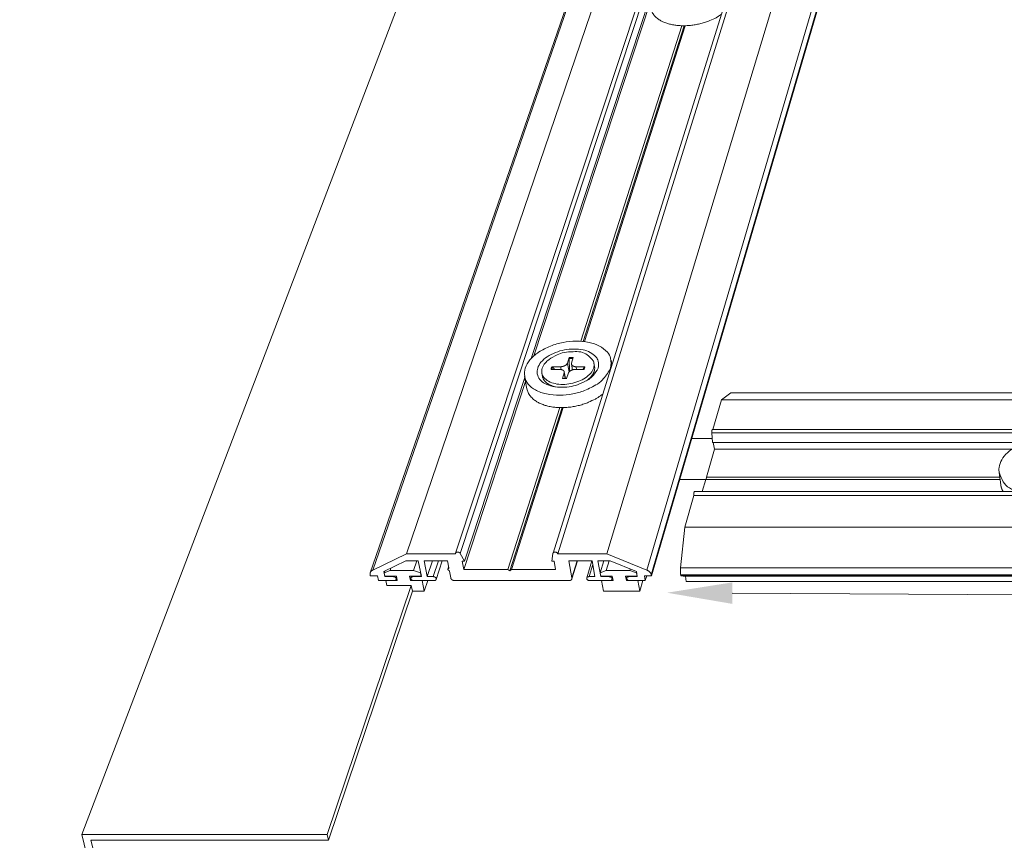
# Model space of a CAD drawing. Units: millimetres. Extents: x -183 to 287, y -122 to -46.
# Drawn here: x -56 to -55, y -117 to -116 of the extents above; entities that cross this region are included whole.
import ezdxf
from ezdxf import colors
from ezdxf.entities.mleader import LeaderData, LeaderLine
from ezdxf.math import Vec2, Vec3

# ---------------------------------------------------------------- set-up
doc = ezdxf.new("R2010")
doc.units = ezdxf.units.MM
doc.header["$LTSCALE"] = 0.375
doc.header["$MEASUREMENT"] = 0
doc.layers.get('0').update_dxf_attribs({"linetype": 'CONTINUOUS', "lineweight": 0})
doc.layers.add('Catalogue Texte Anglais', color=7, linetype='CONTINUOUS', lineweight=0)
doc.styles.add('UNICEL-I-STD', font='arial.ttf', dxfattribs={"height": 0.1})

msp = doc.modelspace()

# ---------------------------------------------------------------- linework, layer by layer
for p, q in [((-55.59934, -114.95385), (-56.22569, -116.59608)), ((-55.90738, -116.32098), (-55.4769, -115.05606)), ((-55.44052, -115.05549), (-55.85931, -116.32032)), ((-55.85488, -116.32052), (-55.43717, -115.05567)), ((-55.36833, -115.05552), (-55.76388, -116.32035)), ((-55.75928, -116.32098), (-55.36487, -115.05606)), ((-55.71124, -116.32098), (-55.32853, -115.05606)), ((-55.94059, -116.337), (-55.50264, -115.06998)), ((-55.6718, -116.337), (-55.29922, -115.06998)), ((-55.50454, -115.07215), (-55.94297, -116.3395)), ((-55.66754, -116.34154), (-55.29615, -115.07392)), ((-55.66737, -116.34244), (-55.29605, -115.0747)), ((-55.78533, -116.12966), (-55.66938, -115.77717)), ((-55.78252, -116.12692), (-55.66878, -115.78074)), ((-55.73652, -116.11271), (-55.63748, -115.80349)), ((-55.73416, -116.11292), (-55.63522, -115.80351)), ((-55.73314, -116.11304), (-55.63422, -115.80349)), ((-55.74797, -116.12872), (-55.74979, -116.13413)), ((-55.74398, -116.12872), (-55.74563, -116.13413)), ((-55.70691, -116.13107), (-55.7061, -116.13559)), ((-55.76581, -116.14022), (-55.75729, -116.14027)), ((-55.76499, -116.13768), (-55.75644, -116.13762)), ((-55.75644, -116.13762), (-55.75592, -116.14039)), ((-55.74979, -116.13413), (-55.7482, -116.14282)), ((-55.7457, -116.13517), (-55.74469, -116.14066)), ((-55.73353, -116.14022), (-55.74208, -116.14027)), ((-55.74124, -116.13762), (-55.74075, -116.14026)), ((-55.73272, -116.13768), (-55.74124, -116.13762)), ((-55.73402, -116.14022), (-55.73401, -116.14019)), ((-55.72373, -116.13415), (-55.72315, -116.13733)), ((-55.85064, -116.3282), (-55.79147, -116.14833)), ((-55.79167, -116.14725), (-55.78939, -116.15935)), ((-55.77481, -116.1439), (-55.77422, -116.14708)), ((-55.75456, -116.14921), (-55.7529, -116.14377)), ((-55.7529, -116.14377), (-55.75192, -116.1491)), ((-55.75283, -116.14273), (-55.75165, -116.14909)), ((-55.75055, -116.14921), (-55.74873, -116.14377)), ((-55.73001, -116.15079), (-55.72807, -116.14895)), ((-55.85133, -116.33634), (-55.79077, -116.15204)), ((-55.76302, -116.15711), (-55.76548, -116.15612)), ((-55.60712, -116.1993), (-55.59869, -116.17015)), ((-55.59869, -116.17015), (-55.58953, -116.16338)), ((-55.59869, -116.17015), (-54.30833, -116.17015)), ((-55.58953, -116.16338), (-54.30727, -116.16338)), ((-54.30724, -116.16329), (-55.58928, -116.16329)), ((-55.80814, -116.33634), (-55.75733, -116.1777)), ((-55.80605, -116.33772), (-55.75489, -116.17772)), ((-55.8045, -116.33634), (-55.75381, -116.1777)), ((-54.30937, -116.1993), (-55.60773, -116.1993)), ((-55.62802, -116.20808), (-55.60778, -116.20808)), ((-55.60746, -116.21184), (-55.60826, -116.20253)), ((-55.60826, -116.20253), (-54.30943, -116.20253)), ((-55.61356, -116.24581), (-55.60568, -116.21844)), ((-55.60746, -116.21184), (-55.30195, -116.21184)), ((-55.60568, -116.21844), (-55.6068, -116.21184)), ((-55.60568, -116.21844), (-55.31433, -116.21844)), ((-55.61365, -116.24812), (-55.61356, -116.24581)), ((-55.61356, -116.24581), (-55.32614, -116.24581)), ((-55.32678, -116.24119), (-55.3251, -116.25338)), ((-55.63972, -116.24804), (-55.61365, -116.24804)), ((-55.61762, -116.2599), (-55.61422, -116.24812)), ((-55.61422, -116.24812), (-55.32583, -116.24812)), ((-55.63474, -116.29478), (-55.62575, -116.26369)), ((-55.62575, -116.26369), (-54.31145, -116.26369)), ((-54.3114, -116.2599), (-55.62527, -116.2599)), ((-55.63885, -116.33473), (-55.63474, -116.29478)), ((-55.63474, -116.29478), (-54.31249, -116.29478)), ((-55.90738, -116.32098), (-55.94059, -116.337)), ((-55.85935, -116.32098), (-55.90738, -116.32098)), ((-55.85064, -116.3282), (-55.85488, -116.32052)), ((-55.76392, -116.32052), (-55.76518, -116.3282)), ((-55.71124, -116.32098), (-55.75928, -116.32098)), ((-55.6718, -116.337), (-55.71124, -116.32098)), ((-55.92963, -116.33838), (-55.9081, -116.32799)), ((-55.9081, -116.32799), (-55.89602, -116.32799)), ((-55.90045, -116.33741), (-55.89727, -116.32799)), ((-55.89602, -116.32799), (-55.89288, -116.34333)), ((-55.88712, -116.34333), (-55.89025, -116.32799)), ((-55.89025, -116.32799), (-55.86741, -116.32799)), ((-55.88712, -116.34333), (-55.88198, -116.32799)), ((-55.88133, -116.34333), (-55.87621, -116.32799)), ((-55.87238, -116.32799), (-55.87838, -116.34603)), ((-55.86741, -116.32799), (-55.86603, -116.33481)), ((-55.8662, -116.33399), (-55.86686, -116.336)), ((-55.86646, -116.33557), (-55.8661, -116.33449)), ((-55.85133, -116.33634), (-55.85295, -116.3282)), ((-55.85295, -116.3282), (-55.85064, -116.3282)), ((-55.76518, -116.3282), (-55.76286, -116.3282)), ((-55.76286, -116.3282), (-55.76131, -116.33634)), ((-55.74536, -116.34464), (-55.74849, -116.32799)), ((-55.74849, -116.32799), (-55.72564, -116.32799)), ((-55.74, -116.32799), (-55.74541, -116.34556)), ((-55.74536, -116.34464), (-55.74024, -116.32799)), ((-55.72571, -116.32799), (-55.73077, -116.34461)), ((-55.72859, -116.34333), (-55.72499, -116.33152)), ((-55.72564, -116.32799), (-55.7228, -116.34333)), ((-55.71704, -116.34333), (-55.71987, -116.32799)), ((-55.71987, -116.32799), (-55.70779, -116.32799)), ((-55.71762, -116.33967), (-55.71409, -116.32799)), ((-55.71177, -116.33741), (-55.70893, -116.32799)), ((-55.70779, -116.32799), (-55.68222, -116.33838)), ((-55.63885, -116.33473), (-54.31297, -116.33473)), ((-55.94308, -116.34154), (-55.94289, -116.34244)), ((-55.94289, -116.34244), (-55.93599, -116.34244)), ((-55.93599, -116.34244), (-55.93498, -116.34725)), ((-55.92859, -116.34333), (-55.92963, -116.33838)), ((-55.92931, -116.33967), (-55.92352, -116.33741)), ((-55.92931, -116.33967), (-55.92872, -116.33794)), ((-55.92864, -116.34288), (-55.92931, -116.33967)), ((-55.91736, -116.34288), (-55.92864, -116.34288)), ((-55.92859, -116.34333), (-55.92844, -116.34288)), ((-55.92051, -116.34333), (-55.92859, -116.34333)), ((-55.92352, -116.33741), (-55.92271, -116.33504)), ((-55.92352, -116.33741), (-55.90045, -116.33741)), ((-55.92051, -116.34333), (-55.92036, -116.34288)), ((-55.91645, -116.34725), (-55.91736, -116.34288)), ((-55.89307, -116.34288), (-55.90435, -116.34288)), ((-55.90435, -116.34288), (-55.90344, -116.34725)), ((-55.90253, -116.34288), (-55.9031, -116.34455)), ((-55.90096, -116.34333), (-55.9008, -116.34288)), ((-55.89288, -116.34333), (-55.90096, -116.34333)), ((-55.90045, -116.33741), (-55.89373, -116.33967)), ((-55.89373, -116.33967), (-55.89367, -116.33949)), ((-55.89373, -116.33967), (-55.89307, -116.34288)), ((-55.89307, -116.34288), (-55.89301, -116.3427)), ((-55.88133, -116.34333), (-55.88712, -116.34333)), ((-55.86542, -116.33784), (-55.86405, -116.34464)), ((-55.80814, -116.33634), (-55.85133, -116.33634)), ((-55.80605, -116.33772), (-55.80814, -116.33634)), ((-55.8045, -116.33634), (-55.80605, -116.33772)), ((-55.76131, -116.33634), (-55.8045, -116.33634)), ((-55.7228, -116.34333), (-55.72859, -116.34333)), ((-55.71762, -116.33967), (-55.71177, -116.33741)), ((-55.71703, -116.34288), (-55.71762, -116.33967)), ((-55.71704, -116.34333), (-55.7169, -116.34288)), ((-55.70896, -116.34333), (-55.71704, -116.34333)), ((-55.70575, -116.34288), (-55.71703, -116.34288)), ((-55.71177, -116.33741), (-55.6887, -116.33741)), ((-55.70896, -116.34333), (-55.70883, -116.34288)), ((-55.70551, -116.34417), (-55.70605, -116.34597)), ((-55.70495, -116.34725), (-55.70575, -116.34288)), ((-55.68145, -116.34288), (-55.69273, -116.34288)), ((-55.69273, -116.34288), (-55.69194, -116.34725)), ((-55.69108, -116.34288), (-55.6916, -116.34463)), ((-55.6894, -116.34333), (-55.68927, -116.34288)), ((-55.68133, -116.34333), (-55.6894, -116.34333)), ((-55.6887, -116.33741), (-55.68826, -116.33592)), ((-55.6887, -116.33741), (-55.68203, -116.33967)), ((-55.68222, -116.33838), (-55.68133, -116.34333)), ((-55.68203, -116.33967), (-55.68201, -116.33957)), ((-55.68203, -116.33967), (-55.68145, -116.34288)), ((-55.68145, -116.34288), (-55.68143, -116.34279)), ((-55.67341, -116.34725), (-55.67427, -116.34244)), ((-55.67427, -116.34244), (-55.66737, -116.34244)), ((-55.67341, -116.34725), (-55.67199, -116.34244)), ((-55.66737, -116.34244), (-55.66754, -116.34154)), ((-55.63856, -116.34244), (-55.63871, -116.34154)), ((-55.63871, -116.34154), (-54.31295, -116.34154)), ((-55.63856, -116.34244), (-54.31293, -116.34244)), ((-55.63641, -116.3427), (-55.63645, -116.34244)), ((-55.63641, -116.3427), (-54.31269, -116.3427)), ((-55.6342, -116.3427), (-55.63325, -116.34812)), ((-55.90276, -116.35198), (-55.98512, -116.59608)), ((-55.93498, -116.34725), (-55.9197, -116.34725)), ((-55.92773, -116.34725), (-55.91645, -116.34725)), ((-55.92674, -116.35198), (-55.92773, -116.34725)), ((-55.92674, -116.35198), (-55.90276, -116.35198)), ((-55.91703, -116.34448), (-55.91756, -116.34605)), ((-55.90344, -116.34725), (-55.90295, -116.34579)), ((-55.90344, -116.34725), (-55.89217, -116.34725)), ((-55.90276, -116.35198), (-55.90162, -116.35747)), ((-55.90015, -116.34725), (-55.88053, -116.34725)), ((-55.89217, -116.34725), (-55.89008, -116.35747)), ((-55.89008, -116.35747), (-55.88666, -116.34725)), ((-55.86008, -116.34725), (-55.74832, -116.34725)), ((-55.72786, -116.34725), (-55.70824, -116.34725)), ((-55.71622, -116.34725), (-55.70495, -116.34725)), ((-55.71434, -116.35747), (-55.71622, -116.34725)), ((-55.69194, -116.34725), (-55.69149, -116.34574)), ((-55.69194, -116.34725), (-55.68067, -116.34725)), ((-55.68869, -116.34725), (-55.67341, -116.34725)), ((-55.68067, -116.34725), (-55.67883, -116.35747)), ((-55.67883, -116.35747), (-55.67582, -116.34725)), ((-55.63325, -116.34812), (-54.31232, -116.34812)), ((-55.90162, -116.35747), (-55.98388, -116.60166)), ((-55.89008, -116.35747), (-55.90162, -116.35747)), ((-55.67883, -116.35747), (-55.71434, -116.35747)), ((-56.09753, -117.10598), (-56.22569, -116.59608)), ((-56.22569, -116.59608), (-55.98512, -116.59608)), ((-55.98388, -116.60166), (-56.2167, -116.60166)), ((-56.2167, -116.60166), (-56.0904, -117.10598)), ((-55.98512, -116.59608), (-55.98388, -116.60166))]:
    msp.add_line(p, q)
at = {"flags": 128}
for points in [[(-55.59867, -115.79206, -0.019237), (-55.60291, -115.79499, -0.034933), (-55.60541, -115.79634, -0.005316), (-55.61162, -115.79907, -0.018834), (-55.61341, -115.79976, -0.016264), (-55.61786, -115.80112, -0.016789), (-55.62224, -115.80215, -0.01622), (-55.6268, -115.8029, -0.016089), (-55.63143, -115.80336, -0.017396), (-55.63584, -115.80351, -0.016588), (-55.64046, -115.80335, -0.020053), (-55.6445, -115.80291, -0.01845), (-55.64884, -115.80209, -0.024767), (-55.65234, -115.80112, -0.022279), (-55.65611, -115.79967, -0.032318), (-55.65896, -115.7982, -0.029355), (-55.66187, -115.79622, -0.042688), (-55.66333, -115.79488, -0.021974), (-55.66581, -115.79193, -0.070728), (-55.66681, -115.79016, -0.043907), (-55.66773, -115.78703)], [(-55.70748, -116.13895, -0.054434), (-55.7143, -116.14933, -0.084661), (-55.72038, -116.15458, -0.039898), (-55.73308, -116.16093, -0.047914), (-55.74442, -116.16429, -0.04811), (-55.75729, -116.16553, -0.047303), (-55.77037, -116.16429, -0.077685), (-55.78117, -116.16042, -0.097919), (-55.78818, -116.15458, -0.125829), (-55.79161, -116.14714, -0.125558), (-55.79104, -116.13895, -0.09538), (-55.78655, -116.13091, -0.076695), (-55.77796, -116.12341, -0.046301), (-55.7663, -116.11745, -0.047521), (-55.75405, -116.11385, -0.047565), (-55.74134, -116.11264, -0.046545), (-55.72836, -116.11385, -0.076908), (-55.71846, -116.11735, -0.08127), (-55.71058, -116.12341, -0.1401), (-55.70753, -116.12934, -0.096245), (-55.70748, -116.13895)], [(-55.71967, -116.13895, -0.054377), (-55.72452, -116.1463, -0.08458), (-55.72882, -116.15001, -0.039754), (-55.73782, -116.1545, -0.047857), (-55.74584, -116.15687, -0.04803), (-55.75494, -116.15775, -0.047191), (-55.76419, -116.15687, -0.077571), (-55.77183, -116.15414, -0.097603), (-55.7768, -116.15001, -0.125778), (-55.77924, -116.14474, -0.125517), (-55.77885, -116.13895, -0.095655), (-55.77569, -116.13326, -0.076778), (-55.76961, -116.12793, -0.046439), (-55.76135, -116.1237, -0.047578), (-55.75266, -116.12115, -0.047644), (-55.74364, -116.12029, -0.046654), (-55.73443, -116.12115, -0.077021), (-55.72742, -116.12363, -0.081504), (-55.72184, -116.12793, -0.140234), (-55.71969, -116.13214, -0.096385), (-55.71967, -116.13895)], [(-55.74415, -116.12302, -0.096235), (-55.73669, -116.1232, -0.103424), (-55.73036, -116.12605, -0.062441), (-55.72527, -116.13083, -0.125223), (-55.72376, -116.13401, -0.125803), (-55.72402, -116.13877, -0.101716), (-55.72688, -116.14389, -0.064686), (-55.73197, -116.14844, -0.059125), (-55.73859, -116.15191, -0.043205), (-55.74636, -116.15412, -0.043133), (-55.75441, -116.15498, -0.059384), (-55.76184, -116.15423, -0.065038), (-55.76826, -116.15191, -0.102225), (-55.77281, -116.14821, -0.126263), (-55.77482, -116.14389, -0.125176), (-55.7745, -116.13912, -0.101422), (-55.7716, -116.13401, -0.063746), (-55.76778, -116.13063, -0.035494), (-55.75988, -116.12605, -0.066193), (-55.753, -116.12375, -0.054011), (-55.74415, -116.12302)], [(-55.74807, -116.12953, -0.003564), (-55.74807, -116.12947, -0.006974), (-55.74807, -116.12944, -0.0002), (-55.74807, -116.12936, -0.003544), (-55.74807, -116.12935, -0.003531), (-55.74807, -116.12931, -0.003514), (-55.74806, -116.12926, -0.003625), (-55.74806, -116.12922, -0.003564), (-55.74806, -116.12917, -0.00381), (-55.74805, -116.12913, -0.003699), (-55.74805, -116.12909, -0.004102), (-55.74804, -116.12905, -0.003931), (-55.74804, -116.129, -0.004533), (-55.74803, -116.12897, -0.004281), (-55.74802, -116.12893, -0.005152), (-55.74802, -116.12889, -0.004789), (-55.74801, -116.12885, -0.006039), (-55.74801, -116.12885, -0.000583), (-55.74799, -116.12879, -0.012262), (-55.74799, -116.12877, -0.00612), (-55.74797, -116.12872)], [(-55.74807, -116.12953, -0.001899), (-55.74781, -116.12951, -0.003735), (-55.74767, -116.1295, -0.000057), (-55.7473, -116.12948, -0.001899), (-55.74728, -116.12948, -0.00192), (-55.74709, -116.12947, -0.001913), (-55.7469, -116.12946, -0.001937), (-55.7467, -116.12945, -0.001928), (-55.74651, -116.12945, -0.001955), (-55.74631, -116.12945, -0.001946), (-55.74612, -116.12945, -0.001975), (-55.74593, -116.12945, -0.001965), (-55.74574, -116.12945, -0.001997), (-55.74555, -116.12945, -0.001985), (-55.74535, -116.12945, -0.00202), (-55.74517, -116.12946, -0.002008), (-55.74497, -116.12947, -0.002045), (-55.74496, -116.12947, -0.000066), (-55.7446, -116.12949, -0.004039), (-55.74447, -116.1295, -0.002046), (-55.74422, -116.12951)], [(-55.74398, -116.12872, 0.002039), (-55.74424, -116.12871, 0.004026), (-55.74437, -116.1287, 0.000065), (-55.74475, -116.12868, 0.002038), (-55.74476, -116.12867, 0.002001), (-55.74496, -116.12867, 0.002013), (-55.74516, -116.12866, 0.001978), (-55.74536, -116.12865, 0.001989), (-55.74555, -116.12865, 0.001957), (-55.74575, -116.12865, 0.001968), (-55.74595, -116.12865, 0.001938), (-55.74615, -116.12865, 0.001948), (-55.74635, -116.12865, 0.001921), (-55.74656, -116.12865, 0.001929), (-55.74676, -116.12866, 0.001905), (-55.74696, -116.12867, 0.001913), (-55.74716, -116.12867, 0.001891), (-55.74717, -116.12868, 0.000056), (-55.74757, -116.1287, 0.003719), (-55.74771, -116.12871, 0.001891), (-55.74797, -116.12872)], [(-55.76499, -116.13768, 0.004012), (-55.76507, -116.13784, 0.007725), (-55.76511, -116.13793, 0.000249), (-55.76522, -116.13817, 0.004013), (-55.76523, -116.13818, 0.004167), (-55.76528, -116.13831, 0.004116), (-55.76534, -116.13844, 0.00427), (-55.76539, -116.13856, 0.004218), (-55.76543, -116.13869, 0.004371), (-55.76548, -116.13882, 0.004321), (-55.76552, -116.13895, 0.004471), (-55.76556, -116.13907, 0.004421), (-55.7656, -116.1392, 0.004568), (-55.76563, -116.13933, 0.00452), (-55.76567, -116.13945, 0.004661), (-55.7657, -116.13958, 0.004615), (-55.76572, -116.13971, 0.00475), (-55.76573, -116.13973, 0.000347), (-55.76577, -116.13996, 0.009192), (-55.76579, -116.14005, 0.004749), (-55.76581, -116.14022)], [(-55.76499, -116.13768, -0.01034), (-55.76493, -116.13768, -0.0192), (-55.7649, -116.13768, -0.001585), (-55.76482, -116.13769, -0.01031), (-55.7648, -116.13769, -0.010175), (-55.76476, -116.1377, -0.010191), (-55.76471, -116.13771, -0.010228), (-55.76467, -116.13772, -0.010187), (-55.76463, -116.13773, -0.010396), (-55.76458, -116.13775, -0.010298), (-55.76454, -116.13777, -0.010683), (-55.7645, -116.13779, -0.010526), (-55.76446, -116.13781, -0.011093), (-55.76442, -116.13783, -0.010876), (-55.76438, -116.13785, -0.011631), (-55.76435, -116.13787, -0.011353), (-55.76431, -116.1379, -0.0123), (-55.7643, -116.13791, -0.002221), (-55.76425, -116.13796, -0.022839), (-55.76423, -116.13798, -0.012337), (-55.7642, -116.13802)], [(-55.76497, -116.14022, -0.004226), (-55.76494, -116.14007, -0.008213), (-55.76493, -116.14, -0.000276), (-55.76488, -116.13979, -0.004227), (-55.76488, -116.13978, -0.004111), (-55.76485, -116.13967, -0.00415), (-55.76482, -116.13956, -0.00403), (-55.76479, -116.13945, -0.00407), (-55.76475, -116.13934, -0.003947), (-55.76472, -116.13923, -0.003989), (-55.76468, -116.13912, -0.003863), (-55.76464, -116.13901, -0.003905), (-55.7646, -116.1389, -0.003779), (-55.76455, -116.13879, -0.003821), (-55.76451, -116.13868, -0.003694), (-55.76446, -116.13856, -0.003736), (-55.76441, -116.13846, -0.003609), (-55.76441, -116.13844, -0.000202), (-55.76431, -116.13824, -0.006974), (-55.76427, -116.13816, -0.003609), (-55.7642, -116.13802)], [(-55.7529, -116.14377, 0.031817), (-55.75281, -116.14344, 0.050118), (-55.7528, -116.14323, 0.012272), (-55.75281, -116.14284, 0.032504), (-55.75283, -116.14269, 0.032438), (-55.7529, -116.14243, 0.032855), (-55.753, -116.14219, 0.02935), (-55.75315, -116.14194, 0.030463), (-55.75331, -116.14172, 0.025069), (-55.75352, -116.1415, 0.026577), (-55.75374, -116.1413, 0.020996), (-55.75401, -116.14111, 0.022539), (-55.75428, -116.14095, 0.017731), (-55.7546, -116.14079, 0.019071), (-55.75492, -116.14066, 0.015315), (-55.75529, -116.14054, 0.016368), (-55.75565, -116.14045, 0.013609), (-55.75578, -116.14042, 0.002744), (-55.75644, -116.14032, 0.024102), (-55.75675, -116.14028, 0.013743), (-55.75729, -116.14027)], [(-55.75644, -116.13762, 0.01163), (-55.75587, -116.13761, 0.021436), (-55.75556, -116.13758, 0.002005), (-55.75481, -116.13747, 0.01154), (-55.75468, -116.13744, 0.011549), (-55.75425, -116.13735, 0.011455), (-55.75382, -116.13723, 0.012012), (-55.7534, -116.1371, 0.011726), (-55.75299, -116.13694, 0.012878), (-55.75261, -116.13678, 0.01238), (-55.75222, -116.13659, 0.014225), (-55.75187, -116.1364, 0.013481), (-55.75152, -116.13617, 0.016159), (-55.75122, -116.13596, 0.015134), (-55.75092, -116.13571, 0.0188), (-55.75067, -116.13547, 0.017485), (-55.75042, -116.1352, 0.022212), (-55.75033, -116.13508, 0.006854), (-55.75005, -116.13467, 0.040074), (-55.74994, -116.13448, 0.022477), (-55.74979, -116.13413)], [(-55.74208, -116.14027, 0.011643), (-55.74265, -116.14029, 0.021457), (-55.74296, -116.14032, 0.002009), (-55.74371, -116.14043, 0.011553), (-55.74384, -116.14045, 0.011568), (-55.74427, -116.14054, 0.011471), (-55.7447, -116.14066, 0.012032), (-55.74512, -116.14079, 0.011744), (-55.74553, -116.14095, 0.0129), (-55.74591, -116.14111, 0.012399), (-55.7463, -116.1413, 0.014246), (-55.74665, -116.1415, 0.0135), (-55.747, -116.14172, 0.016177), (-55.7473, -116.14194, 0.01515), (-55.7476, -116.14219, 0.018811), (-55.74785, -116.14242, 0.017495), (-55.7481, -116.14269, 0.022209), (-55.74819, -116.14282, 0.006847), (-55.74847, -116.14323, 0.040054), (-55.74858, -116.14342, 0.022473), (-55.74873, -116.14377)], [(-55.74563, -116.13413, 0.031865), (-55.74571, -116.13446, 0.050196), (-55.74573, -116.13467, 0.01231), (-55.74571, -116.13506, 0.032551), (-55.74569, -116.1352, 0.032444), (-55.74562, -116.13546, 0.032863), (-55.74552, -116.13571, 0.029319), (-55.74538, -116.13595, 0.030434), (-55.74522, -116.13617, 0.025023), (-55.74501, -116.1364, 0.02653), (-55.74479, -116.13659, 0.020951), (-55.74452, -116.13678, 0.02249), (-55.74425, -116.13694, 0.017695), (-55.74392, -116.13711, 0.019029), (-55.74361, -116.13723, 0.015289), (-55.74323, -116.13735, 0.016336), (-55.74288, -116.13744, 0.013592), (-55.74274, -116.13747, 0.002737), (-55.74208, -116.13758, 0.024078), (-55.74178, -116.13761, 0.013725), (-55.74124, -116.13762)], [(-55.73338, -116.13802, -0.004298), (-55.7334, -116.13816, -0.008342), (-55.73341, -116.13823, -0.000285), (-55.73344, -116.13844, -0.004298), (-55.73345, -116.13845, -0.004195), (-55.73347, -116.13856, -0.00423), (-55.73349, -116.13867, -0.004122), (-55.73351, -116.13878, -0.004158), (-55.73354, -116.13889, -0.004045), (-55.73357, -116.139, -0.004083), (-55.7336, -116.1391, -0.003966), (-55.73363, -116.13921, -0.004005), (-55.73367, -116.13932, -0.003885), (-55.7337, -116.13943, -0.003925), (-55.73374, -116.13954, -0.003804), (-55.73378, -116.13965, -0.003844), (-55.73382, -116.13976, -0.003721), (-55.73383, -116.13977, -0.000215), (-55.73391, -116.13998, -0.007186), (-55.73394, -116.14005, -0.003721), (-55.73401, -116.14019)], [(-55.73353, -116.14022, 0.004031), (-55.73344, -116.14005, 0.00776), (-55.7334, -116.13996, 0.000252), (-55.73329, -116.13972, 0.004031), (-55.73329, -116.13971, 0.004185), (-55.73323, -116.13958, 0.004134), (-55.73318, -116.13945, 0.004287), (-55.73313, -116.13933, 0.004237), (-55.73309, -116.1392, 0.004388), (-55.73304, -116.13907, 0.004338), (-55.733, -116.13895, 0.004486), (-55.73296, -116.13882, 0.004438), (-55.73292, -116.13869, 0.004582), (-55.73289, -116.13856, 0.004536), (-55.73286, -116.13844, 0.004674), (-55.73283, -116.13831, 0.00463), (-55.7328, -116.13818, 0.004762), (-55.7328, -116.13817, 0.000349), (-55.73276, -116.13793, 0.009214), (-55.73274, -116.13784, 0.00476), (-55.73272, -116.13768)], [(-55.73338, -116.13802, -0.017712), (-55.73336, -116.13798, -0.031465), (-55.73335, -116.13796, -0.004354), (-55.73331, -116.13791, -0.017731), (-55.7333, -116.1379, -0.016326), (-55.73328, -116.13787, -0.016781), (-55.73325, -116.13785, -0.015255), (-55.73322, -116.13783, -0.015734), (-55.73319, -116.13781, -0.014216), (-55.73316, -116.13778, -0.014683), (-55.73313, -116.13777, -0.013265), (-55.73309, -116.13775, -0.013696), (-55.73306, -116.13773, -0.012434), (-55.73302, -116.13772, -0.012814), (-55.73298, -116.13771, -0.011735), (-55.73294, -116.1377, -0.012055), (-55.7329, -116.13769, -0.011169), (-55.73288, -116.13769, -0.001843), (-55.73281, -116.13768, -0.020321), (-55.73278, -116.13768, -0.011198), (-55.73272, -116.13768)], [(-55.72315, -116.13733, -0.019249), (-55.72303, -116.13825, -0.033789), (-55.72301, -116.13878, -0.005055), (-55.72306, -116.13996, -0.019325), (-55.72309, -116.14027, -0.017697), (-55.72322, -116.14104, -0.018247), (-55.7234, -116.14177, -0.016208), (-55.72365, -116.14255, -0.016854), (-55.72394, -116.14328, -0.014675), (-55.7243, -116.14406, -0.015346), (-55.72469, -116.14478, -0.01323), (-55.72517, -116.14555, -0.013873), (-55.72567, -116.14626, -0.011939), (-55.72625, -116.14701, -0.012523), (-55.72684, -116.1477, -0.010829), (-55.72753, -116.14842, -0.011338), (-55.72821, -116.14909, -0.009895), (-55.72841, -116.14926, -0.001462), (-55.72977, -116.15042, -0.017992), (-55.73037, -116.15089, -0.00993), (-55.73149, -116.15168)], [(-55.76131, -116.15739, -0.010047), (-55.76265, -116.15707, -0.018182), (-55.76337, -116.15685, -0.001496), (-55.76505, -116.15628, -0.010012), (-55.7653, -116.15619, -0.011493), (-55.76618, -116.15582, -0.01097), (-55.76708, -116.1554, -0.012705), (-55.76788, -116.15498, -0.012108), (-55.76869, -116.15449, -0.014079), (-55.7694, -116.15401, -0.013426), (-55.77012, -116.15347, -0.01557), (-55.77075, -116.15295, -0.014894), (-55.77137, -116.15235, -0.017079), (-55.7719, -116.15178, -0.016437), (-55.7724, -116.15114, -0.018448), (-55.77283, -116.15052, -0.017914), (-55.77323, -116.14986, -0.019473), (-55.77337, -116.14958, -0.005121), (-55.77384, -116.1485, -0.033966), (-55.77401, -116.14799, -0.019389), (-55.77422, -116.14708)], [(-55.75456, -116.14921, -0.005898), (-55.75455, -116.14918, -0.010785), (-55.75455, -116.14917, -0.000536), (-55.75454, -116.14914, -0.005811), (-55.75454, -116.14914, -0.007718), (-55.75453, -116.14913, -0.006961), (-55.75452, -116.14911, -0.009566), (-55.75452, -116.1491, -0.008532), (-55.75451, -116.14909, -0.012144), (-55.75451, -116.14908, -0.010728), (-55.7545, -116.14907, -0.015764), (-55.75449, -116.14906, -0.013874), (-55.75449, -116.14905, -0.020763), (-55.75448, -116.14904, -0.01845), (-55.75447, -116.14904, -0.027176), (-55.75446, -116.14903, -0.02486), (-55.75446, -116.14903, -0.03387), (-55.75445, -116.14903, -0.013771), (-55.75444, -116.14902, -0.056292), (-55.75444, -116.14902, -0.033976), (-55.75443, -116.14902)], [(-55.75456, -116.14921, 0.002048), (-55.7543, -116.14923, 0.004043), (-55.75417, -116.14924, 0.000066), (-55.75379, -116.14926, 0.002047), (-55.75378, -116.14926, 0.002009), (-55.75358, -116.14927, 0.002022), (-55.75338, -116.14927, 0.001987), (-55.75318, -116.14928, 0.001998), (-55.75298, -116.14928, 0.001966), (-55.75278, -116.14929, 0.001976), (-55.75258, -116.14929, 0.001946), (-55.75238, -116.14929, 0.001956), (-55.75218, -116.14928, 0.001929), (-55.75198, -116.14928, 0.001937), (-55.75177, -116.14927, 0.001913), (-55.75157, -116.14927, 0.00192), (-55.75137, -116.14926, 0.001898), (-55.75136, -116.14926, 0.000057), (-55.75096, -116.14924, 0.003734), (-55.75082, -116.14923, 0.001899), (-55.75055, -116.14921)], [(-55.7151, -116.16437, -0.019544), (-55.71965, -116.16771, -0.035165), (-55.72237, -116.16929, -0.00545), (-55.72903, -116.17244, -0.019183), (-55.73096, -116.17324, -0.017039), (-55.73569, -116.17482, -0.017439), (-55.74041, -116.17604, -0.017144), (-55.74526, -116.17693, -0.016936), (-55.75021, -116.17751, -0.018435), (-55.75492, -116.17771, -0.017592), (-55.75986, -116.17758, -0.02115), (-55.76419, -116.17712, -0.01959), (-55.76882, -116.17624, -0.025748), (-55.7726, -116.17517, -0.023465), (-55.77662, -116.17358, -0.032696), (-55.77973, -116.17193, -0.030129), (-55.78285, -116.16973, -0.041481), (-55.78442, -116.16825, -0.02052), (-55.78718, -116.1649, -0.067739), (-55.78832, -116.16289, -0.042263), (-55.78939, -116.15935)], [(-55.58953, -116.16338, -0.006533), (-55.58951, -116.16337, -0.012207), (-55.5895, -116.16336, -0.000647), (-55.58948, -116.16335, -0.006534), (-55.58948, -116.16335, -0.007179), (-55.58947, -116.16334, -0.006968), (-55.58946, -116.16333, -0.007609), (-55.58944, -116.16333, -0.007403), (-55.58943, -116.16332, -0.008024), (-55.58942, -116.16331, -0.007828), (-55.58941, -116.16331, -0.008406), (-55.58939, -116.16331, -0.008229), (-55.58938, -116.1633, -0.00874), (-55.58937, -116.1633, -0.008589), (-55.58936, -116.1633, -0.00901), (-55.58934, -116.16329, -0.008892), (-55.58933, -116.16329, -0.0092), (-55.58933, -116.16329, -0.001249), (-55.58931, -116.16329, -0.017173), (-55.5893, -116.16329, -0.00918), (-55.58928, -116.16329)], [(-55.60826, -116.20253, -0.00584), (-55.60828, -116.20224, -0.011415), (-55.60828, -116.2021, -0.000542), (-55.60829, -116.20168, -0.00573), (-55.60829, -116.20164, -0.005607), (-55.60828, -116.20142, -0.005529), (-55.60827, -116.20119, -0.006089), (-55.60826, -116.20098, -0.005731), (-55.60824, -116.20075, -0.007156), (-55.60821, -116.20056, -0.006387), (-55.60818, -116.20034, -0.009208), (-55.60815, -116.20018, -0.007689), (-55.60811, -116.19999, -0.013238), (-55.60808, -116.19986, -0.010121), (-55.60803, -116.19969, -0.02193), (-55.60799, -116.1996, -0.015731), (-55.60793, -116.19948, -0.042894), (-55.6079, -116.19941, -0.032542), (-55.60783, -116.19934, -0.09611), (-55.6078, -116.19932, -0.051232), (-55.60773, -116.1993)], [(-55.30745, -116.2599, -0.10118), (-55.31667, -116.25642, -0.11644), (-55.32269, -116.25029, -0.065845), (-55.32639, -116.24185, -0.109318), (-55.32674, -116.23628, -0.091642), (-55.32415, -116.22886, -0.080422), (-55.31853, -116.22191, -0.049591), (-55.30989, -116.2156, -0.051234), (-55.30047, -116.21129, -0.039291), (-55.28921, -116.20843, -0.039657), (-55.27775, -116.20739, -0.048935), (-55.2673, -116.20829, -0.046797), (-55.25677, -116.21129, -0.075961), (-55.24885, -116.21585, -0.085846), (-55.24347, -116.22191, -0.108036), (-55.24103, -116.22886, -0.106723), (-55.24169, -116.23628, -0.08354), (-55.24436, -116.24154, -0.042158), (-55.25202, -116.25029, -0.077666), (-55.26035, -116.25613, -0.066728), (-55.27157, -116.2599)], [(-55.32282, -116.2599, -0.004725), (-55.32306, -116.25949, -0.00907), (-55.32317, -116.25928, -0.000344), (-55.32347, -116.25869, -0.004727), (-55.32349, -116.25865, -0.004825), (-55.32364, -116.25833, -0.004795), (-55.32379, -116.25801, -0.004882), (-55.32393, -116.25769, -0.004856), (-55.32406, -116.25737, -0.004932), (-55.32418, -116.25704, -0.00491), (-55.3243, -116.25672, -0.004973), (-55.32441, -116.25639, -0.004955), (-55.32451, -116.25606, -0.005006), (-55.32461, -116.25573, -0.004992), (-55.3247, -116.2554, -0.005028), (-55.32479, -116.25507, -0.005019), (-55.32486, -116.25473, -0.005042), (-55.32487, -116.25468, -0.00039), (-55.325, -116.25406, -0.009692), (-55.32504, -116.25383, -0.005039), (-55.3251, -116.25338)], [(-55.62575, -116.26369, -0.007729), (-55.62579, -116.26341, -0.01542), (-55.6258, -116.26326, -0.000953), (-55.62583, -116.26283, -0.007519), (-55.62583, -116.26277, -0.00632), (-55.62584, -116.26251, -0.006562), (-55.62584, -116.26225, -0.006445), (-55.62583, -116.26199, -0.006298), (-55.62582, -116.26173, -0.007215), (-55.6258, -116.26149, -0.006613), (-55.62577, -116.26123, -0.008959), (-55.62574, -116.26103, -0.007601), (-55.6257, -116.26079, -0.012597), (-55.62566, -116.26062, -0.009627), (-55.62561, -116.26041, -0.020762), (-55.62557, -116.2603, -0.014389), (-55.6255, -116.26013, -0.041659), (-55.62546, -116.26005, -0.033433), (-55.62538, -116.25996, -0.098128), (-55.62535, -116.25993, -0.050725), (-55.62527, -116.2599)], [(-55.85488, -116.32052, 0.031116), (-55.85508, -116.32022, 0.052338), (-55.85523, -116.32006, 0.012641), (-55.85558, -116.31977, 0.030408), (-55.85574, -116.31967, 0.026071), (-55.85604, -116.31951, 0.02692), (-55.85635, -116.31939, 0.025682), (-55.85668, -116.31929, 0.025599), (-55.85701, -116.31924, 0.027365), (-55.85734, -116.31922, 0.026357), (-55.85768, -116.31923, 0.031252), (-55.85798, -116.31928, 0.029466), (-55.8583, -116.31937, 0.037446), (-55.85855, -116.31948, 0.035437), (-55.8588, -116.31964, 0.044989), (-55.859, -116.31981, 0.043685), (-55.85917, -116.32002, 0.050332), (-55.85925, -116.32017, 0.026116), (-55.85935, -116.32048, 0.072855), (-55.85938, -116.32068, 0.049701), (-55.85935, -116.32098)], [(-55.75928, -116.32098, 0.036859), (-55.75937, -116.32066, 0.060532), (-55.75947, -116.32048, 0.016804), (-55.7597, -116.32016, 0.035989), (-55.75983, -116.32002, 0.028705), (-55.76008, -116.31981, 0.030331), (-55.76034, -116.31964, 0.026152), (-55.76065, -116.31948, 0.026957), (-55.76096, -116.31937, 0.025842), (-55.76129, -116.31928, 0.025725), (-55.76162, -116.31923, 0.027593), (-55.76195, -116.31921, 0.026563), (-55.76229, -116.31924, 0.031533), (-55.76259, -116.31929, 0.02975), (-55.7629, -116.31939, 0.037729), (-55.76315, -116.3195, 0.035761), (-55.7634, -116.31967, 0.045136), (-55.76353, -116.31979, 0.023415), (-55.76375, -116.32006, 0.070686), (-55.76384, -116.32023, 0.045719), (-55.76392, -116.32052)], [(-55.63871, -116.34154, -0.004251), (-55.63878, -116.34116, -0.00852), (-55.6388, -116.34097, -0.000284), (-55.63887, -116.34039, -0.004212), (-55.63888, -116.34035, -0.003567), (-55.63891, -116.34002, -0.003754), (-55.63893, -116.3397, -0.003302), (-55.63896, -116.33935, -0.003431), (-55.63897, -116.33902, -0.003125), (-55.63899, -116.33866, -0.003209), (-55.639, -116.33831, -0.003022), (-55.639, -116.33795, -0.003069), (-55.639, -116.33759, -0.002984), (-55.639, -116.33723, -0.002997), (-55.63899, -116.33687, -0.003007), (-55.63898, -116.3365, -0.002987), (-55.63896, -116.33614, -0.003094), (-55.63896, -116.33611, -0.000153), (-55.63892, -116.33543, -0.006138), (-55.6389, -116.33519, -0.00311), (-55.63885, -116.33473)], [(-55.94059, -116.337, 0.014233), (-55.94094, -116.33718, 0.025084), (-55.94113, -116.3373, 0.002892), (-55.94154, -116.33759, 0.014245), (-55.94162, -116.33765, 0.015738), (-55.94184, -116.33783, 0.01528), (-55.94205, -116.33804, 0.016711), (-55.94223, -116.33824, 0.016299), (-55.94241, -116.33846, 0.01753), (-55.94257, -116.33868, 0.017206), (-55.94271, -116.33892, 0.01809), (-55.94283, -116.33916, 0.017894), (-55.94293, -116.33941, 0.018307), (-55.94302, -116.33966, 0.018264), (-55.94309, -116.33992, 0.018142), (-55.94313, -116.34018, 0.018258), (-55.94316, -116.34045, 0.01762), (-55.94316, -116.34056, 0.004254), (-55.94316, -116.34099, 0.030453), (-55.94314, -116.34119, 0.017531), (-55.94308, -116.34154)], [(-55.9197, -116.34725, 0.035916), (-55.91923, -116.34723, 0.052978), (-55.91892, -116.34716, 0.015839), (-55.91845, -116.34698, 0.036344), (-55.91826, -116.34688, 0.047497), (-55.918, -116.34669, 0.046089), (-55.91777, -116.34645, 0.054861), (-55.91762, -116.34619, 0.054593), (-55.91752, -116.3459, 0.05392), (-55.91749, -116.3456, 0.054276), (-55.91752, -116.34529, 0.044795), (-55.91762, -116.34497, 0.046351), (-55.91777, -116.34469, 0.035375), (-55.918, -116.34439, 0.037578), (-55.91825, -116.34414, 0.029776), (-55.91858, -116.3439, 0.031406), (-55.91892, -116.34371, 0.02771), (-55.91913, -116.34362, 0.010738), (-55.91969, -116.34343, 0.045991), (-55.92, -116.34336, 0.028314), (-55.92051, -116.34333)], [(-55.90096, -116.34333, 0.035887), (-55.90142, -116.34336, 0.052958), (-55.90174, -116.34343, 0.015817), (-55.9022, -116.34361, 0.036306), (-55.9024, -116.34371, 0.047409), (-55.90266, -116.3439, 0.046002), (-55.90288, -116.34414, 0.054777), (-55.90304, -116.3444, 0.054512), (-55.90314, -116.34469, 0.053913), (-55.90317, -116.34499, 0.054275), (-55.90314, -116.34529, 0.044859), (-55.90304, -116.34561, 0.046412), (-55.90289, -116.3459, 0.035445), (-55.90266, -116.3462, 0.03765), (-55.90241, -116.34645, 0.029824), (-55.90208, -116.34669, 0.031463), (-55.90175, -116.34688, 0.027734), (-55.90153, -116.34697, 0.010753), (-55.90097, -116.34716, 0.046009), (-55.90066, -116.34722, 0.028336), (-55.90015, -116.34725)], [(-55.88053, -116.34725, 0.035817), (-55.88006, -116.34723, 0.052893), (-55.87975, -116.34716, 0.015769), (-55.87928, -116.34698, 0.036221), (-55.87909, -116.34688, 0.047279), (-55.87883, -116.34669, 0.045852), (-55.8786, -116.34645, 0.054668), (-55.87845, -116.34619, 0.054382), (-55.87835, -116.3459, 0.053926), (-55.87831, -116.3456, 0.054268), (-55.87834, -116.34529, 0.044972), (-55.87844, -116.34497, 0.046496), (-55.87859, -116.34469, 0.035561), (-55.87882, -116.34439, 0.03775), (-55.87907, -116.34414, 0.029907), (-55.8794, -116.3439, 0.031546), (-55.87973, -116.34371, 0.027785), (-55.87995, -116.34362, 0.010783), (-55.88051, -116.34343, 0.046061), (-55.88082, -116.34336, 0.028384), (-55.88133, -116.34333)], [(-55.86646, -116.33557, 0.030736), (-55.86657, -116.33563, 0.047746), (-55.86663, -116.33568, 0.011749), (-55.86673, -116.33577, 0.031251), (-55.86676, -116.33581, 0.035764), (-55.86681, -116.33589, 0.03508), (-55.86685, -116.33597, 0.036728), (-55.86688, -116.33606, 0.036772), (-55.86689, -116.33614, 0.034713), (-55.86689, -116.33624, 0.035476), (-55.86688, -116.33633, 0.030747), (-55.86685, -116.33642, 0.032029), (-55.86682, -116.33651, 0.026527), (-55.86677, -116.3366, 0.027969), (-55.86671, -116.33668, 0.02309), (-55.86663, -116.33677, 0.024367), (-55.86656, -116.33684, 0.020699), (-55.86651, -116.33687, 0.005999), (-55.86637, -116.33698, 0.034931), (-55.86629, -116.33702, 0.020864), (-55.86615, -116.33708)], [(-55.86603, -116.33481, -0.017531), (-55.86602, -116.33487, -0.030471), (-55.86602, -116.3349, -0.004252), (-55.86602, -116.33497, -0.017618), (-55.86602, -116.33499, -0.01819), (-55.86603, -116.33504, -0.018094), (-55.86603, -116.33508, -0.018155), (-55.86605, -116.33512, -0.018215), (-55.86606, -116.33517, -0.017757), (-55.86608, -116.33521, -0.017966), (-55.8661, -116.33525, -0.017057), (-55.86612, -116.33529, -0.017387), (-55.86615, -116.33532, -0.016151), (-55.86618, -116.33536, -0.016564), (-55.86621, -116.3354, -0.015145), (-55.86625, -116.33543, -0.0156), (-55.86628, -116.33546, -0.014129), (-55.8663, -116.33547, -0.002849), (-55.86636, -116.33552, -0.024911), (-55.8664, -116.33554, -0.014119), (-55.86646, -116.33557)], [(-55.86615, -116.33708, -0.009941), (-55.86608, -116.33711, -0.018268), (-55.86604, -116.33713, -0.001468), (-55.86595, -116.33718, -0.009915), (-55.86593, -116.33719, -0.010516), (-55.86588, -116.33722, -0.010291), (-55.86584, -116.33726, -0.011061), (-55.86579, -116.33729, -0.01078), (-55.86574, -116.33733, -0.011723), (-55.8657, -116.33736, -0.011387), (-55.86566, -116.3374, -0.012502), (-55.86563, -116.33744, -0.012115), (-55.86559, -116.33749, -0.013389), (-55.86556, -116.33753, -0.012959), (-55.86553, -116.33757, -0.014359), (-55.86551, -116.33761, -0.013902), (-55.86548, -116.33766, -0.01537), (-55.86548, -116.33768, -0.003357), (-55.86545, -116.33775, -0.027913), (-55.86543, -116.33778, -0.015386), (-55.86542, -116.33784)], [(-55.72859, -116.34333, 0.035453), (-55.72906, -116.34336, 0.052586), (-55.72937, -116.34343, 0.015514), (-55.72984, -116.34361, 0.035775), (-55.73004, -116.34371, 0.046458), (-55.7303, -116.3439, 0.044972), (-55.73053, -116.34414, 0.053922), (-55.73069, -116.3444, 0.053578), (-55.7308, -116.34469, 0.053915), (-55.73084, -116.34499, 0.054218), (-55.73081, -116.34529, 0.045627), (-55.73072, -116.34561, 0.047044), (-55.73057, -116.3459, 0.036272), (-55.73035, -116.3462, 0.038412), (-55.7301, -116.34645, 0.030408), (-55.72978, -116.34669, 0.032086), (-55.72945, -116.34688, 0.028065), (-55.72924, -116.34697, 0.01095), (-55.72868, -116.34716, 0.046319), (-55.72837, -116.34722, 0.028648), (-55.72786, -116.34725)], [(-55.70824, -116.34725, 0.035385), (-55.70777, -116.34723, 0.052523), (-55.70746, -116.34716, 0.015467), (-55.70699, -116.34698, 0.035693), (-55.70679, -116.34688, 0.04633), (-55.70653, -116.34669, 0.044826), (-55.7063, -116.34645, 0.053812), (-55.70614, -116.34619, 0.053445), (-55.70603, -116.3459, 0.053921), (-55.70599, -116.3456, 0.054204), (-55.70602, -116.34529, 0.045737), (-55.70611, -116.34498, 0.047126), (-55.70625, -116.34469, 0.03639), (-55.70647, -116.34439, 0.038514), (-55.70672, -116.34414, 0.030493), (-55.70704, -116.3439, 0.03217), (-55.70737, -116.34371, 0.028118), (-55.70759, -116.34362, 0.010981), (-55.70815, -116.34343, 0.046371), (-55.70845, -116.34336, 0.028697), (-55.70896, -116.34333)], [(-55.6894, -116.34333, 0.035356), (-55.68988, -116.34336, 0.052502), (-55.69019, -116.34343, 0.015445), (-55.69066, -116.34361, 0.035657), (-55.69086, -116.34371, 0.046245), (-55.69112, -116.3439, 0.044742), (-55.69135, -116.34414, 0.053727), (-55.69151, -116.3444, 0.053363), (-55.69162, -116.34469, 0.053909), (-55.69166, -116.34499, 0.054199), (-55.69164, -116.34529, 0.045799), (-55.69154, -116.34561, 0.047185), (-55.6914, -116.3459, 0.036462), (-55.69118, -116.3462, 0.038587), (-55.69093, -116.34645, 0.030543), (-55.69061, -116.34669, 0.032229), (-55.69028, -116.34688, 0.028142), (-55.69007, -116.34697, 0.010996), (-55.68951, -116.34716, 0.04639), (-55.6892, -116.34722, 0.028719), (-55.68869, -116.34725)], [(-55.66754, -116.34154, 0.01562), (-55.66761, -116.34118, 0.028257), (-55.66767, -116.34099, 0.003452), (-55.66784, -116.34055, 0.01561), (-55.66788, -116.34045, 0.014192), (-55.66802, -116.34018, 0.014636), (-55.66816, -116.33992, 0.013253), (-55.66833, -116.33966, 0.01368), (-55.66851, -116.33941, 0.0124), (-55.66872, -116.33916, 0.01279), (-55.66893, -116.33892, 0.011654), (-55.66916, -116.33868, 0.011997), (-55.6694, -116.33846, 0.011022), (-55.66967, -116.33824, 0.011313), (-55.66993, -116.33804, 0.010507), (-55.67022, -116.33783, 0.010744), (-55.67051, -116.33765, 0.010104), (-55.67059, -116.3376, 0.001521), (-55.67114, -116.3373, 0.018577), (-55.67137, -116.33719, 0.010129), (-55.6718, -116.337)], [(-55.86405, -116.34464, 0.02216), (-55.86398, -116.3449, 0.038824), (-55.86392, -116.34505, 0.006632), (-55.86377, -116.34536, 0.022054), (-55.86372, -116.34545, 0.018962), (-55.86358, -116.34565, 0.019849), (-55.86343, -116.34583, 0.017189), (-55.86326, -116.34601, 0.017943), (-55.86308, -116.34618, 0.015837), (-55.86288, -116.34634, 0.016423), (-55.86267, -116.34649, 0.014888), (-55.86244, -116.34663, 0.015299), (-55.8622, -116.34676, 0.014312), (-55.86195, -116.34687, 0.01455), (-55.8617, -116.34697, 0.014082), (-55.86143, -116.34706, 0.014154), (-55.86117, -116.34713, 0.014187), (-55.86107, -116.34715, 0.002947), (-55.86062, -116.34722, 0.02578), (-55.86043, -116.34724, 0.014271), (-55.86008, -116.34725)], [(-55.74832, -116.34725, 0.016007), (-55.74798, -116.34724, 0.027859), (-55.74778, -116.34722, 0.003641), (-55.74737, -116.34715, 0.015931), (-55.74727, -116.34713, 0.018022), (-55.74704, -116.34706, 0.017277), (-55.7468, -116.34697, 0.019906), (-55.74659, -116.34687, 0.019034), (-55.74638, -116.34676, 0.022073), (-55.7462, -116.34663, 0.021153), (-55.74602, -116.34649, 0.024295), (-55.74587, -116.34634, 0.023457), (-55.74573, -116.34618, 0.026172), (-55.74561, -116.34601, 0.025573), (-55.74551, -116.34583, 0.027214), (-55.74543, -116.34564, 0.026982), (-55.74538, -116.34545, 0.027065), (-55.74536, -116.34535, 0.009165), (-55.74533, -116.34505, 0.043855), (-55.74532, -116.34489, 0.026772), (-55.74536, -116.34464)]]:
    msp.add_lwpolyline(points, format="xyb", dxfattribs=at)
for points, weights in [([(-55.74807, -116.12953), (-55.74781, -116.13738), (-55.74767, -116.14225)], [1.00217121073, 1.03796325218, 1.01693361743]), ([(-55.76233, -116.14024), (-55.76322, -116.13918), (-55.7642, -116.13802)], [1.01442236253, 1.00948217406, 1.00217121073]), ([(-55.73338, -116.13802), (-55.73392, -116.13917), (-55.73441, -116.14022)], [1.00217121073, 1.00942607745, 1.01434641138])]:
    msp.add_rational_spline(points, weights, degree=2)
msp.add_open_spline([(-55.75443, -116.14902), (-55.75316, -116.14913), (-55.75183, -116.14913), (-55.75049, -116.14903)], degree=3)

# ---------------------------------------------------------------- leaders
at = {"layer": 'Catalogue Texte Anglais', "ltscale": 0.15}
ml = msp.add_multileader_mtext('Standard', dxfattribs=at)
ml.set_content('1/4" CLEARANCE\\PTO EACH SIDE OF \\PTHE HORIZONTAL \\PPRESSURE PLATE\\PTO INSTALL THE VERTICAL\\PSNAP ON COVERS', color=256, style='UNICEL-I-STD')
ml.set_leader_properties(color=30, linetype='ByLayer', lineweight=-1)
ml.build(insert=Vec2(0, 0))
ml.multileader.update_dxf_attribs({"text_left_attachment_type": 2, "text_right_attachment_type": 2, "dogleg_length": 0.1, "arrow_head_size": 0.064, "scale": 0.8})
ctx = ml.context
ctx.base_point, ctx.scale, ctx.char_height, ctx.arrow_head_size, ctx.landing_gap_size, ctx.plane_origin = Vec3(-57.39351, -117.65778), 0.8, 0.0625, 0.064, 0.016, Vec3(-55.65222, -116.35907)
ctx.left_attachment, ctx.right_attachment, ctx.text_align_type = 2, 2, 2
notes = []
notes.append((ctx, [(0, (1, 1, 0), (-56.13681, -117.65778), (-1, 0), 0.08, [(1, [(-55.65222, -116.35907), (-54.30346, -116.36727)], 0, [])])]))
ctx.mtext.insert, ctx.mtext.alignment, ctx.mtext.flow_direction = Vec3(-56.23281, -117.3623), 3, 5
for ctx, leaders in notes:
    for number, flags, end, landing, length, lines in leaders:
        leader = LeaderData()
        leader.index, (leader.has_last_leader_line, leader.has_dogleg_vector, leader.attachment_direction) = number, flags
        leader.last_leader_point, leader.dogleg_vector, leader.dogleg_length = Vec3(end), Vec3(landing), length
        for number, points, colour, breaks in lines:
            line = LeaderLine()
            line.index, line.vertices, line.color, line.breaks = number, Vec3.list(points), colors.encode_raw_color(colour), breaks
            leader.lines.append(line)
        ctx.leaders.append(leader)

doc.saveas('drawing.dxf')
